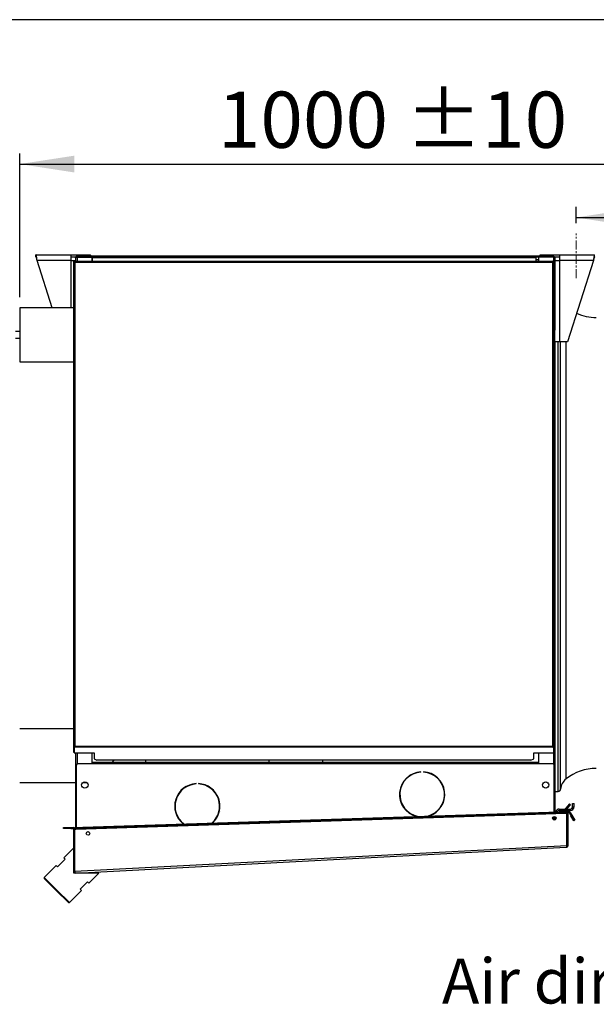
# Model space of a CAD drawing. Units: millimetres. Extents: x 5 to 414, y 3 to 291.
# Drawn here: x 314 to 369, y 198 to 291 of the extents above; entities that cross this region are included whole.
import ezdxf

# ---------------------------------------------------------------- set-up
doc = ezdxf.new("R2010")
doc.units = ezdxf.units.MM
doc.linetypes.add('CENTERX2', pattern=[20.32, 12.7, -2.54, 2.54, -2.54])
doc.layers.add('GEOMETRY', color=7, linetype='Continuous')
doc.layers.add('TITLE', color=7, linetype='Continuous')
doc.styles.add('SLDTEXTSTYLE0', font='TXT', dxfattribs={"width": 0.605})
doc.dimstyles.new('SLDDIMSTYLE1', dxfattribs={"dimtxt": 5.136637, "dimasz": 3.5, "dimexe": 0, "dimexo": 0.0625, "dimgap": 1.284159, "dimtad": 1, "dimdec": 0, "dimlfac": 15, "dimrnd": 1e-09, "dimzin": 12, "dimdsep": 46, "dimtxsty": 'SLDTEXTSTYLE0', "dimsah": 1, "dimcen": 0.09, "dimadec": 0, "dimazin": 3, "dimtol": 1, "dimtp": 10, "dimtm": 10, "dimtfac": 1, "dimtdec": 0, "dimtofl": 0, "dimtmove": 0, "dimatfit": 3, "dimfxl": 0, "dimfrac": 2, "dimtolj": 1, "dimarcsym": 0})

# ---------------------------------------------------------------- blocks, each defined once
blk = doc.blocks.new('_D_11')
at = {"layer": 'GEOMETRY'}
for p, q in [((314.43, 264.746), (314.43, 278.294)), ((381.097, 246.058), (381.097, 278.294)), ((314.43, 277.294), (381.097, 277.294))]:
    blk.add_line(p, q, dxfattribs=at)
for points in [[(314.43, 277.294), (319.567, 276.504), (319.567, 278.084)], [(381.097, 277.294), (375.96, 278.084), (375.96, 276.504)]]:
    blk.add_solid(points, dxfattribs=at)
at = {"layer": 'GEOMETRY', "char_height": 5.2917, "attachment_point": 1, "style": 'SLDTEXTSTYLE0'}
for s, insert in [('1000', (333.089, 284.115)), ('±10', (350.752, 284.115))]:
    blk.add_mtext(s, dxfattribs=dict(at, insert=insert))
blk = doc.blocks.new('_D_12')
at = {"layer": 'GEOMETRY'}
for p, q in [((366.83, 271.742), (366.83, 273.262)), ((381.097, 241.816), (381.097, 273.262)), ((366.83, 272.262), (381.097, 272.262)), ((381.097, 272.262), (409.828, 272.262))]:
    blk.add_line(p, q, dxfattribs=at)
for points in [[(366.83, 272.262), (371.967, 271.472), (371.967, 273.052)], [(381.097, 272.262), (375.96, 273.052), (375.96, 271.472)]]:
    blk.add_solid(points, dxfattribs=at)
at = {"layer": 'GEOMETRY', "char_height": 5.2917, "attachment_point": 1, "style": 'SLDTEXTSTYLE0'}
for s, insert in [('214', (384.399, 279.083)), ('±10', (398.142, 279.083))]:
    blk.add_mtext(s, dxfattribs=dict(at, insert=insert))

msp = doc.modelspace()

# ---------------------------------------------------------------- linework, layer by layer
at = {"color": 7, "linetype": 'Continuous', "lineweight": 25}
for p, q in [((315.964, 268.742), (319.244, 268.742)), ((315.964, 268.542), (315.964, 268.742)), ((317.491, 263.746), (316.066, 268.222)), ((319.244, 268.222), (316.066, 268.222)), ((319.244, 268.742), (319.244, 268.222)), ((319.244, 268.742), (321.097, 268.742)), ((319.244, 268.542), (319.716, 268.542)), ((319.244, 268.222), (319.697, 268.222)), ((319.497, 268.142), (319.497, 222.437)), ((319.563, 268.142), (319.497, 268.142)), ((319.611, 268.142), (364.65, 268.142)), ((319.611, 268.142), (319.611, 268.076)), ((319.697, 268.476), (319.697, 268.142)), ((319.815, 268.542), (319.83, 268.542)), ((319.83, 268.609), (321.263, 268.609)), ((319.83, 268.542), (319.83, 268.609)), ((319.83, 268.542), (321.263, 268.542)), ((319.83, 268.538), (321.23, 268.538)), ((319.944, 268.541), (319.933, 268.538)), ((319.944, 268.542), (319.944, 268.538)), ((321.097, 268.609), (321.097, 268.742)), ((321.163, 268.642), (321.097, 268.642)), ((321.163, 268.609), (321.163, 268.642)), ((321.163, 268.642), (363.363, 268.642)), ((321.23, 268.538), (321.23, 268.142)), ((321.263, 268.542), (321.263, 268.609)), ((321.263, 268.609), (321.297, 268.609)), ((321.263, 268.542), (321.297, 268.542)), ((321.297, 268.476), (321.297, 268.609)), ((321.297, 268.609), (363.03, 268.609)), ((321.297, 268.142), (321.297, 268.476)), ((363.03, 268.476), (321.297, 268.476)), ((363.03, 268.609), (363.03, 268.476)), ((363.03, 268.609), (363.063, 268.609)), ((363.03, 268.542), (363.063, 268.542)), ((363.03, 268.476), (363.03, 268.142)), ((363.063, 268.542), (363.063, 268.609)), ((363.063, 268.609), (364.697, 268.609)), ((363.063, 268.542), (364.697, 268.542)), ((363.297, 268.538), (363.297, 268.142)), ((364.697, 268.538), (363.297, 268.538)), ((363.363, 268.642), (363.363, 268.609)), ((363.43, 268.642), (363.363, 268.642)), ((363.43, 268.742), (365.283, 268.742)), ((363.43, 268.609), (363.43, 268.742)), ((364.583, 268.542), (364.571, 268.533)), ((364.583, 268.542), (364.583, 268.538)), ((364.65, 268.142), (364.65, 268.076)), ((364.697, 268.542), (364.697, 268.609)), ((364.697, 268.542), (364.712, 268.542)), ((364.697, 268.142), (364.763, 268.142)), ((364.763, 222.437), (364.763, 268.142)), ((364.811, 268.542), (365.283, 268.542)), ((364.83, 268.476), (364.83, 261.642)), ((364.83, 268.409), (364.863, 268.409)), ((364.83, 268.222), (365.283, 268.222)), ((364.863, 268.222), (364.863, 268.409)), ((365.283, 268.222), (365.283, 268.742)), ((365.283, 268.742), (368.563, 268.742)), ((365.283, 260.542), (365.283, 268.222)), ((368.462, 268.222), (365.283, 268.222)), ((368.462, 268.222), (366.017, 260.542)), ((368.563, 268.542), (368.563, 268.742)), ((319.63, 268.009), (319.63, 222.476)), ((364.63, 268.009), (319.63, 268.009)), ((364.63, 222.476), (364.63, 268.009)), ((319.497, 263.746), (314.43, 263.746)), ((314.43, 263.746), (314.43, 258.673)), ((314.43, 261.536), (314.05, 261.536)), ((364.763, 261.642), (364.83, 261.642)), ((364.83, 258.976), (364.83, 261.642)), ((314.05, 260.883), (314.43, 260.883)), ((365.283, 260.542), (364.83, 260.542)), ((364.83, 260.442), (364.863, 260.442)), ((364.863, 260.442), (364.863, 260.542)), ((364.863, 229.809), (364.863, 260.442)), ((366.017, 260.542), (365.283, 260.542)), ((364.83, 258.976), (364.763, 258.976)), ((364.83, 258.976), (364.83, 229.142)), ((314.43, 258.673), (319.497, 258.673)), ((364.763, 229.142), (364.83, 229.142)), ((364.763, 229.096), (364.83, 229.096)), ((364.83, 229.089), (364.763, 229.089)), ((364.863, 229.809), (364.83, 229.809)), ((364.83, 229.096), (364.83, 229.142)), ((364.83, 229.089), (364.83, 229.096)), ((364.83, 229.045), (364.83, 229.089)), ((364.863, 228.476), (364.863, 229.809)), ((364.763, 229.042), (364.826, 229.042)), ((364.814, 228.662), (364.814, 228.089)), ((364.826, 229.042), (364.826, 228.709)), ((364.829, 229.042), (364.826, 229.042)), ((364.826, 228.709), (364.826, 228.709)), ((364.826, 228.709), (364.829, 228.709)), ((364.829, 229.042), (364.83, 229.045)), ((364.83, 228.707), (364.829, 228.709)), ((364.83, 229.045), (364.83, 228.707)), ((364.83, 228.662), (364.83, 228.707)), ((364.83, 228.089), (364.83, 228.662)), ((364.83, 228.476), (364.863, 228.476)), ((364.863, 219.809), (364.863, 228.476)), ((364.826, 227.709), (364.763, 227.709)), ((364.763, 227.662), (364.83, 227.662)), ((364.83, 227.656), (364.763, 227.656)), ((364.83, 227.609), (364.763, 227.609)), ((364.826, 228.042), (364.826, 227.709)), ((364.826, 228.042), (364.826, 228.042)), ((364.829, 228.042), (364.826, 228.042)), ((364.826, 227.709), (364.829, 227.709)), ((364.829, 228.042), (364.83, 228.045)), ((364.83, 227.707), (364.829, 227.709)), ((364.83, 228.045), (364.83, 228.089)), ((364.83, 228.045), (364.83, 227.707)), ((364.83, 227.662), (364.83, 227.707)), ((364.83, 227.656), (364.83, 227.662)), ((364.83, 227.609), (364.83, 227.656)), ((364.83, 225.376), (364.83, 227.609)), ((364.83, 225.376), (364.763, 225.376)), ((364.83, 225.376), (364.83, 216.274)), ((319.497, 224.109), (314.43, 224.109)), ((319.563, 222.437), (319.497, 222.437)), ((319.497, 222.437), (319.497, 222.404)), ((319.497, 222.404), (319.563, 222.404)), ((319.497, 222.404), (319.497, 221.904)), ((319.497, 221.904), (319.563, 221.904)), ((319.563, 222.437), (319.563, 222.404)), ((319.563, 222.404), (319.563, 221.904)), ((319.568, 222.36), (319.568, 222.418)), ((319.63, 222.418), (319.568, 222.418)), ((319.568, 222.36), (319.568, 221.85)), ((319.63, 222.36), (319.568, 222.36)), ((319.568, 221.85), (321.43, 221.85)), ((319.63, 222.476), (364.63, 222.476)), ((319.63, 222.36), (319.63, 222.476)), ((364.63, 222.36), (319.63, 222.36)), ((319.697, 221.85), (319.697, 215.809)), ((321.23, 221.85), (321.23, 220.809)), ((321.43, 221.85), (321.43, 221.28)), ((362.83, 221.85), (364.692, 221.85)), ((362.83, 221.28), (362.83, 221.85)), ((363.297, 221.85), (363.297, 220.809)), ((364.63, 222.476), (364.63, 222.36)), ((364.63, 222.418), (364.692, 222.418)), ((364.63, 222.36), (364.692, 222.36)), ((364.692, 222.36), (364.692, 222.418)), ((364.692, 222.36), (364.692, 221.85)), ((364.697, 222.437), (364.763, 222.437)), ((364.697, 222.437), (364.697, 222.404)), ((364.763, 222.404), (364.697, 222.404)), ((364.697, 222.404), (364.697, 221.904)), ((364.763, 221.904), (364.697, 221.904)), ((364.763, 222.437), (364.763, 222.404)), ((364.763, 222.404), (364.763, 221.904)), ((321.297, 220.809), (319.897, 220.809)), ((363.23, 220.942), (321.297, 220.942)), ((321.297, 220.809), (321.297, 220.942)), ((363.23, 220.809), (321.297, 220.809)), ((321.43, 221.28), (321.697, 221.146)), ((362.563, 221.146), (321.697, 221.146)), ((323.133, 220.942), (323.337, 221.146)), ((326.3, 220.942), (326.3, 221.146)), ((337.893, 221.146), (337.893, 220.942)), ((342.967, 220.942), (342.967, 221.146)), ((362.563, 221.146), (362.83, 221.28)), ((363.23, 220.942), (363.23, 220.809)), ((364.63, 220.809), (363.23, 220.809)), ((319.763, 220.676), (319.763, 214.811)), ((352.212, 220.016), (352.212, 220.049)), ((352.446, 220.049), (352.446, 220.016)), ((364.763, 216.272), (364.763, 220.676)), ((364.863, 219.809), (364.83, 219.809)), ((364.863, 218.476), (364.863, 219.809)), ((314.43, 219.036), (319.697, 219.036)), ((320.367, 219.036), (320.76, 219.036)), ((331.041, 218.906), (331.041, 218.94)), ((331.275, 218.94), (331.275, 218.906)), ((332.029, 218.757), (331.974, 218.744)), ((364.83, 218.476), (364.863, 218.476)), ((364.863, 216.275), (364.863, 218.476)), ((364.863, 218.209), (365.136, 218.209)), ((366.204, 217.04), (365.706, 216.447)), ((366.306, 216.954), (366.204, 217.04)), ((366.497, 216.756), (366.497, 217.076)), ((366.497, 217.076), (366.63, 217.076)), ((366.63, 216.756), (366.63, 217.076)), ((319.706, 214.642), (365.9, 216.142)), ((320.367, 214.831), (365.234, 216.287)), ((320.37, 214.731), (365.237, 216.187)), ((333.217, 216.397), (333.242, 216.353)), ((365.234, 216.287), (365.9, 216.309)), ((365.237, 216.187), (365.234, 216.287)), ((365.903, 216.209), (365.237, 216.187)), ((365.243, 216.542), (365.243, 216.409)), ((365.243, 216.542), (365.786, 216.542)), ((365.243, 216.409), (365.679, 216.409)), ((365.706, 216.447), (365.809, 216.362)), ((366.306, 216.954), (365.809, 216.362)), ((365.849, 216.409), (366.283, 216.409)), ((365.9, 216.309), (365.903, 216.209)), ((365.959, 216.144), (365.9, 216.142)), ((365.959, 213.109), (365.959, 216.144)), ((365.96, 216.542), (366.283, 216.542)), ((366.063, 216.142), (365.963, 216.142)), ((365.963, 213.106), (365.963, 216.142)), ((366.063, 213.106), (366.063, 216.142)), ((366.188, 216.176), (366.274, 216.226)), ((366.188, 216.176), (366.343, 215.906)), ((366.274, 216.226), (366.43, 215.956)), ((366.283, 216.409), (366.283, 216.542)), ((366.497, 216.756), (366.63, 216.756)), ((319.763, 215.809), (319.697, 215.809)), ((319.697, 215.809), (319.697, 214.642)), ((364.763, 215.5), (364.763, 215.84)), ((364.763, 215.809), (364.83, 215.809)), ((364.83, 215.831), (364.83, 215.809)), ((364.83, 215.809), (364.83, 215.51)), ((364.863, 215.526), (364.863, 215.815)), ((364.897, 215.553), (364.897, 215.787)), ((366.343, 215.906), (366.43, 215.956)), ((366.61, 215.444), (366.343, 215.906)), ((366.43, 215.956), (366.697, 215.494)), ((366.697, 215.494), (366.61, 215.444)), ((318.563, 214.709), (318.563, 214.809)), ((318.563, 214.809), (319.23, 214.809)), ((319.23, 214.709), (318.563, 214.709)), ((319.23, 214.809), (319.23, 214.709)), ((319.23, 214.809), (319.463, 214.809)), ((319.23, 214.709), (319.463, 214.709)), ((319.463, 214.709), (319.463, 214.809)), ((319.53, 210.684), (319.53, 214.642)), ((319.53, 214.642), (319.63, 214.642)), ((319.63, 210.684), (319.63, 214.642)), ((319.635, 214.64), (319.706, 214.642)), ((319.635, 210.681), (319.635, 214.64)), ((319.7, 214.809), (320.367, 214.831)), ((319.703, 214.709), (319.7, 214.809)), ((320.37, 214.731), (319.703, 214.709)), ((319.703, 214.709), (319.706, 214.642)), ((320.367, 214.831), (320.37, 214.731)), ((365.963, 213.582), (365.959, 213.582)), ((319.53, 212.875), (318.587, 211.932)), ((319.635, 210.681), (365.959, 213.109)), ((319.705, 210.518), (365.905, 212.939)), ((365.959, 213.105), (365.959, 213.109)), ((365.959, 213.107), (365.959, 213.109)), ((365.959, 213.105), (365.959, 213.107)), ((366.063, 213.106), (365.963, 213.106)), ((318.705, 211.814), (317.998, 211.107)), ((318.587, 211.932), (318.705, 211.814)), ((317.88, 211.225), (316.749, 210.094)), ((317.998, 211.107), (317.88, 211.225)), ((319.53, 210.518), (319.53, 210.684)), ((319.53, 210.684), (319.63, 210.684)), ((319.53, 210.678), (319.63, 210.682)), ((319.635, 210.681), (319.635, 210.685)), ((319.635, 210.681), (319.635, 210.681)), ((316.749, 210.094), (316.749, 209.999)), ((317.927, 208.915), (316.749, 210.094)), ((317.88, 208.868), (316.749, 209.999)), ((321.887, 210.518), (319.53, 210.518)), ((320.119, 208.986), (320.826, 209.693)), ((320.826, 209.693), (320.944, 209.575)), ((320.944, 209.575), (321.887, 210.518)), ((319.012, 207.737), (317.88, 208.868)), ((319.106, 207.737), (317.927, 208.915)), ((319.106, 207.737), (320.237, 208.868)), ((320.237, 208.868), (320.119, 208.986)), ((319.012, 207.737), (319.106, 207.737))]:
    msp.add_line(p, q, dxfattribs=at)
at = {"color": 8, "linetype": 'Continuous', "lineweight": 25}
for p, q in [((319.244, 268.222), (319.244, 263.746)), ((319.83, 268.538), (319.83, 268.142)), ((321.297, 268.276), (321.23, 268.276)), ((363.297, 268.276), (363.03, 268.276)), ((364.697, 268.538), (364.697, 268.142)), ((365.136, 241.609), (365.136, 260.542)), ((365.368, 241.609), (365.368, 260.542)), ((365.877, 241.609), (365.877, 260.542)), ((365.136, 218.209), (365.136, 241.609)), ((365.368, 218.423), (365.368, 241.609)), ((365.877, 219.377), (365.877, 241.609)), ((364.814, 228.662), (364.83, 228.662)), ((364.83, 228.089), (364.814, 228.089)), ((319.83, 221.85), (319.83, 220.791)), ((364.697, 221.904), (364.697, 220.791)), ((365.959, 214.979), (365.963, 214.979))]:
    msp.add_line(p, q, dxfattribs=at)
at = {"color": 7, "linetype": 'Continuous', "lineweight": 25, "flags": 128}
for points in [[(332.51, 218.416), (332.505, 218.443), (332.497, 218.47)], [(333.278, 217.05), (333.253, 217.017), (333.248, 217.009)], [(365.959, 215.134), (365.962, 215.127), (365.963, 215.125)]]:
    msp.add_lwpolyline(points, dxfattribs=at)
at = {"color": 7, "linetype": 'Continuous', "lineweight": 25}
for centre, radius in [((320.563, 218.809), 0.3), ((363.963, 218.809), 0.3), ((364.774, 215.67), 0.17), ((320.863, 214.245), 0.17)]:
    msp.add_circle(centre, radius, dxfattribs=at)
for centre, radius, start, end in [((368.728, 267.409), 4.567, 246.05348, 270), ((364.871, 228.673), 0.058, 141.39319, 190.38866), ((364.871, 228.079), 0.058, 169.61134, 218.60681), ((319.897, 220.676), 0.133, 90, 180), ((364.63, 220.676), 0.133, 0, 90), ((352.329, 217.919), 2.133, 93.13493, 255.74105), ((352.329, 217.919), 2.1, 93.18466, 259.25909), ((352.329, 217.919), 2.133, 287.97815, 86.86507), ((352.329, 217.919), 2.1, 284.46011, 86.81534), ((368.728, 215.809), 4.567, 90, 128.62483), ((331.158, 216.809), 2.133, 93.13493, 231.58092), ((331.158, 216.809), 2.1, 93.18466, 232.66462), ((331.158, 216.809), 2.133, 312.13828, 86.86507), ((331.158, 216.809), 2.1, 311.05458, 86.81534), ((366.73, 218.309), 1.367, 128.62483, 175.21981), ((332.763, 218.342), 0.107, 188.67279, 258.68155), ((365.136, 218.442), 0.233, 270, 355.21981), ((365.243, 216.196), 0.347, 90, 166.48816), ((365.243, 216.196), 0.213, 90, 156.34458), ((365.962, 216.233), 0.333, 140, 168.31946), ((365.962, 216.233), 0.2, 140, 158.89197), ((366.13, 216.142), 0.167, 30, 180), ((366.13, 216.142), 0.0667, 30, 180), ((366.283, 216.756), 0.213, 270, 0), ((366.283, 216.756), 0.347, 270, 360), ((319.463, 214.642), 0.167, 0, 90), ((319.463, 214.642), 0.0667, 0, 90), ((319.697, 210.684), 0.167, 180, 182.12681), ((319.697, 210.684), 0.0667, 180, 182.12681)]:
    msp.add_arc(centre, radius, start, end, dxfattribs=at)
for points, knots in [([(316.066, 268.222), (316.059, 268.281), (316.044, 268.399), (316.022, 268.556), (316, 268.674), (315.981, 268.734), (315.969, 268.74), (315.964, 268.742)], [0, 0, 0, 0, 0.216358, 0.432723, 0.649088, 0.865454, 1, 1, 1, 1]), ([(316.066, 268.222), (316.059, 268.256), (316.045, 268.327), (316.023, 268.423), (316.001, 268.498), (315.981, 268.537), (315.969, 268.541), (315.964, 268.542)], [0, 0, 0, 0, 0.201879, 0.420927, 0.63998, 0.859032, 1, 1, 1, 1]), ([(319.83, 268.609), (319.816, 268.608), (319.787, 268.605), (319.749, 268.584), (319.719, 268.554), (319.7, 268.516), (319.698, 268.489), (319.697, 268.476)], [0, 0, 0, 0, 0.194912, 0.389917, 0.588359, 0.795828, 1, 1, 1, 1]), ([(319.697, 268.476), (319.699, 268.484), (319.702, 268.499), (319.724, 268.517), (319.748, 268.526), (319.773, 268.532), (319.8, 268.536), (319.82, 268.537), (319.83, 268.538)], [0, 0, 0, 0, 0.257339, 0.468763, 0.59931, 0.730858, 0.864175, 1, 1, 1, 1]), ([(319.83, 268.542), (319.823, 268.542), (319.814, 268.542), (319.806, 268.537), (319.803, 268.536)], [0, 0, 0, 0, 0.693458, 1, 1, 1, 1]), ([(364.697, 268.609), (364.711, 268.608), (364.74, 268.605), (364.778, 268.584), (364.808, 268.554), (364.827, 268.516), (364.829, 268.489), (364.83, 268.476)], [0, 0, 0, 0, 0.194912, 0.389917, 0.588359, 0.795828, 1, 1, 1, 1]), ([(364.697, 268.542), (364.703, 268.542), (364.713, 268.542), (364.721, 268.537), (364.724, 268.536)], [0, 0, 0, 0, 0.693458, 1, 1, 1, 1]), ([(364.83, 268.476), (364.828, 268.484), (364.825, 268.499), (364.803, 268.517), (364.779, 268.526), (364.754, 268.532), (364.726, 268.536), (364.707, 268.537), (364.697, 268.538)], [0, 0, 0, 0, 0.257339, 0.468763, 0.59931, 0.730858, 0.864175, 1, 1, 1, 1]), ([(368.563, 268.742), (368.556, 268.737), (368.541, 268.725), (368.519, 268.634), (368.497, 268.5), (368.478, 268.354), (368.466, 268.259), (368.462, 268.222)], [0, 0, 0, 0, 0.216358, 0.432723, 0.649088, 0.865454, 1, 1, 1, 1]), ([(368.563, 268.542), (368.557, 268.539), (368.542, 268.533), (368.521, 268.48), (368.498, 268.397), (368.479, 268.306), (368.466, 268.246), (368.462, 268.222)], [0, 0, 0, 0, 0.201879, 0.420927, 0.63998, 0.859032, 1, 1, 1, 1]), ([(319.63, 222.476), (319.615, 222.473), (319.584, 222.467), (319.544, 222.459), (319.514, 222.451), (319.499, 222.443), (319.497, 222.439), (319.497, 222.437)], [0, 0, 0, 0, 0.218297, 0.436606, 0.654915, 0.873224, 1, 1, 1, 1]), ([(365.959, 213.109), (365.956, 213.092), (365.949, 213.056), (365.938, 213.005), (365.927, 212.965), (365.916, 212.943), (365.908, 212.94), (365.905, 212.939)], [0, 0, 0, 0, 0.192156, 0.412762, 0.633378, 0.853994, 1, 1, 1, 1]), ([(365.951, 213.07), (365.954, 213.073), (365.962, 213.084), (365.963, 213.097), (365.963, 213.106)], [0, 0, 0, 0, 0.350936, 1, 1, 1, 1]), ([(319.53, 210.678), (319.532, 210.661), (319.536, 210.633), (319.555, 210.594), (319.584, 210.559), (319.622, 210.533), (319.665, 210.519), (319.692, 210.518), (319.705, 210.518)], [0, 0, 0, 0, 0.190527, 0.319385, 0.475348, 0.697634, 0.838904, 1, 1, 1, 1]), ([(319.63, 210.682), (319.631, 210.675), (319.632, 210.666), (319.636, 210.657), (319.637, 210.655)], [0, 0, 0, 0, 0.727368, 1, 1, 1, 1]), ([(319.635, 210.681), (319.635, 210.682), (319.635, 210.683), (319.635, 210.684), (319.635, 210.685)], [0, 0, 0, 0, 0.559997, 1, 1, 1, 1]), ([(319.705, 210.518), (319.697, 210.52), (319.682, 210.523), (319.66, 210.554), (319.645, 210.601), (319.638, 210.646), (319.636, 210.673), (319.635, 210.681)], [0, 0, 0, 0, 0.238299, 0.476327, 0.697948, 0.905177, 1, 1, 1, 1])]:
    msp.add_open_spline(points, degree=3, knots=knots, dxfattribs=at)
for points in [[(319.497, 268.142), (319.499, 268.131), (319.503, 268.109), (319.534, 268.076), (319.578, 268.042), (319.613, 268.02), (319.63, 268.009)], [(319.563, 268.142), (319.564, 268.131), (319.566, 268.109), (319.582, 268.076), (319.604, 268.042), (319.621, 268.02), (319.63, 268.009)], [(319.63, 268.009), (319.628, 268.027), (319.625, 268.062), (319.62, 268.106), (319.615, 268.136), (319.612, 268.14), (319.611, 268.142)], [(319.63, 268.009), (319.628, 268.018), (319.625, 268.035), (319.62, 268.057), (319.615, 268.073), (319.612, 268.075), (319.611, 268.076)], [(364.63, 268.009), (364.648, 268.02), (364.683, 268.042), (364.727, 268.076), (364.757, 268.109), (364.761, 268.131), (364.763, 268.142)], [(364.63, 268.009), (364.639, 268.02), (364.656, 268.042), (364.678, 268.076), (364.694, 268.109), (364.696, 268.131), (364.697, 268.142)], [(364.65, 268.142), (364.648, 268.14), (364.645, 268.136), (364.64, 268.106), (364.635, 268.062), (364.632, 268.027), (364.63, 268.009)], [(364.65, 268.076), (364.648, 268.075), (364.645, 268.073), (364.64, 268.057), (364.635, 268.035), (364.632, 268.018), (364.63, 268.009)], [(319.63, 222.476), (319.621, 222.473), (319.604, 222.466), (319.582, 222.457), (319.566, 222.447), (319.564, 222.441), (319.563, 222.437)], [(364.763, 222.437), (364.761, 222.441), (364.757, 222.447), (364.727, 222.457), (364.683, 222.466), (364.648, 222.473), (364.63, 222.476)], [(364.697, 222.437), (364.696, 222.441), (364.694, 222.447), (364.678, 222.457), (364.656, 222.466), (364.639, 222.473), (364.63, 222.476)], [(365.9, 216.142), (365.9, 216.151), (365.901, 216.169), (365.901, 216.191), (365.902, 216.206), (365.903, 216.208), (365.903, 216.209)], [(365.905, 212.939), (365.926, 212.943), (365.968, 212.95), (366.02, 212.988), (366.056, 213.042), (366.061, 213.085), (366.063, 213.106)]]:
    msp.add_open_spline(points, degree=3, dxfattribs=at)
at = {"layer": 'GEOMETRY', "linetype": 'CENTERX2', "lineweight": 18, "ltscale": 0.066667}
msp.add_line((366.83, 266.542), (366.83, 270.742), dxfattribs=at)
at = {"layer": 'TITLE', "color": 7, "linetype": 'Continuous'}
msp.add_line((413.586, 290.893), (5.273, 290.893), dxfattribs=at)

# ---------------------------------------------------------------- texts
at = {"layer": 'GEOMETRY', "insert": (354.194, 202.459), "char_height": 4.23333, "attachment_point": 1, "style": 'SLDTEXTSTYLE0'}
msp.add_mtext('Air direction', dxfattribs=at)

# ---------------------------------------------------------------- dimensions: what is measured, and where the dimension line sits
at = {"layer": 'GEOMETRY'}
for base, p1, p2, picture, middle in [((381.097, 277.294), (314.43, 263.746), (381.097, 245.058), '_D_11', (347.763, 277.294)), ((381.097, 272.262), (366.83, 270.742), (381.097, 240.816), '_D_12', (397.113, 272.262))]:
    dim = msp.add_linear_dim(base=base, p1=p1, p2=p2, dimstyle='SLDDIMSTYLE1', dxfattribs=at)
    dim.commit()
    dim.dimension.update_dxf_attribs({"geometry": picture, "text_midpoint": middle, "dimtype": 160})

doc.saveas('drawing.dxf')
